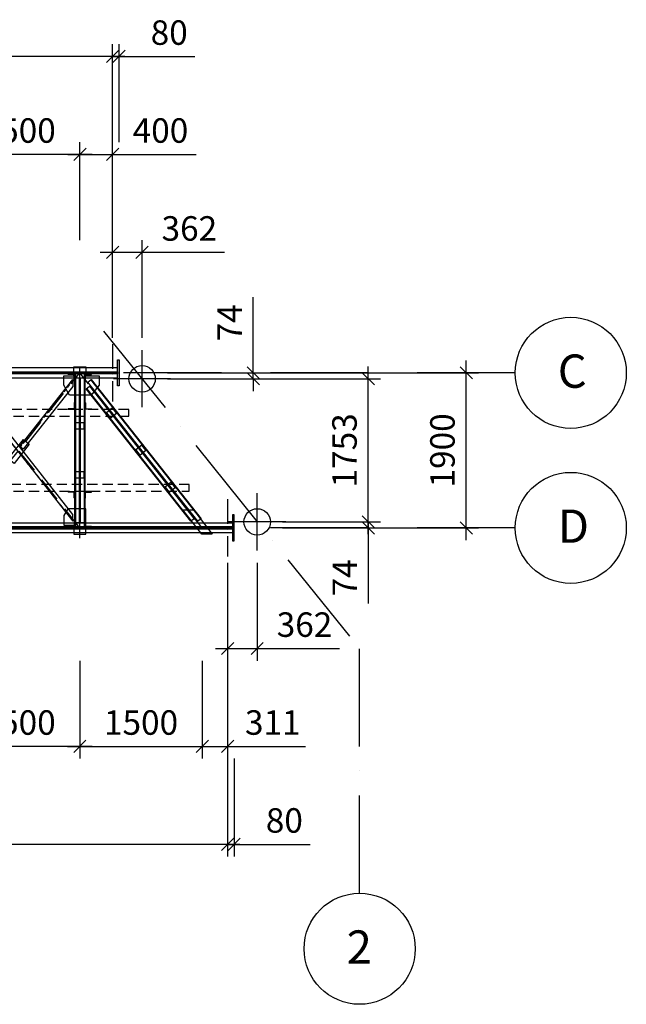
# Model space of a CAD drawing. Units: inches. Extents: x 3221622 to 3744484, y -1232331 to -971684.
# Drawn here: x 3595956 to 3603389, y -1179004 to -1166938 of the extents above; entities that cross this region are included whole.
import ezdxf

# ---------------------------------------------------------------- set-up
doc = ezdxf.new("R2010")
doc.units = ezdxf.units.IN
doc.header["$MEASUREMENT"] = 0
doc.header["$PDMODE"] = 35
for name, pattern in [('A-GN-S401_Standard Details (1 of 3)$0$A-MIS-DET-01$0$HIDDEN', [0.375, 0.25, -0.125]), ('ACAD_ISO10W100', [18, 12, -3, 0, -3]), ('DASHED2', [0.375, 0.25, -0.125])]:
    doc.linetypes.add(name, pattern=pattern)
doc.styles.add('ariel-200', font='arial.ttf', dxfattribs={"height": 400})
doc.styles.get("Standard").update_dxf_attribs({"font": 'arial.ttf'})
doc.dimstyles.new('150', dxfattribs={"dimtxt": 300, "dimasz": 150, "dimexe": 150, "dimexo": 150, "dimgap": 100, "dimtad": 1, "dimdec": 0, "dimzin": 9, "dimtxsty": 'Standard', "dimblk": 'OBLIQUE', "dimcen": 2.5, "dimdle": 150, "dimadec": 0, "dimazin": 0, "dimtm": 1e-09, "dimtfac": 1, "dimtdec": 0, "dimtmove": 0, "dimatfit": 3, "dimldrblk": 'OBLIQUE', "dimfxl": 1, "dimarcsym": 0})

# ---------------------------------------------------------------- blocks, each defined once
blk = doc.blocks.new('_Oblique')
at = {"color": 0, "linetype": 'ByBlock', "lineweight": -2}
blk.add_line((-0.5, -0.5), (0.5, 0.5), dxfattribs=at)
blk = doc.blocks.new('*D4305')
at = {"color": 0, "lineweight": -2, "ltscale": 500, "transparency": 16777216}
for p, q in [((3595193, -1174794), (3595193, -1175994)), ((3596693, -1174794), (3596693, -1175994)), ((3596843, -1175844), (3595043, -1175844))]:
    blk.add_line(p, q, dxfattribs=at)
at = {"layer": 'Defpoints', "color": 0, "ltscale": 500, "transparency": 16777216}
for p in [(3595193, -1174644), (3596693, -1174644), (3595193, -1175844)]:
    blk.add_point(p, dxfattribs=at)
at = {"color": 0, "lineweight": -2, "ltscale": 500, "transparency": 16777216, "xscale": 150, "yscale": 150, "zscale": 150, "rotation": 180}
blk.add_blockref('_Oblique', (3595193, -1175844), dxfattribs=at)
at = {"color": 0, "lineweight": -2, "ltscale": 500, "transparency": 16777216, "xscale": 150, "yscale": 150, "zscale": 150}
blk.add_blockref('_Oblique', (3596693, -1175844), dxfattribs=at)
at = {"color": 0, "ltscale": 500, "transparency": 16777216, "insert": (3595943, -1175590), "char_height": 300, "attachment_point": 5}
blk.add_mtext('1500', dxfattribs=at)
blk = doc.blocks.new('*D4321')
at = {"color": 0, "lineweight": -2, "ltscale": 500, "transparency": 16777216}
for p, q in [((3581893, -1175994), (3581893, -1177194)), ((3598504, -1175994), (3598504, -1177194)), ((3598654, -1177044), (3581743, -1177044))]:
    blk.add_line(p, q, dxfattribs=at)
at = {"layer": 'Defpoints', "color": 0, "ltscale": 500, "transparency": 16777216}
for p in [(3581893, -1175844), (3598504, -1175844), (3581893, -1177044)]:
    blk.add_point(p, dxfattribs=at)
at = {"color": 0, "lineweight": -2, "ltscale": 500, "transparency": 16777216, "xscale": 150, "yscale": 150, "zscale": 150, "rotation": 180}
blk.add_blockref('_Oblique', (3581893, -1177044), dxfattribs=at)
at = {"color": 0, "lineweight": -2, "ltscale": 500, "transparency": 16777216, "xscale": 150, "yscale": 150, "zscale": 150}
blk.add_blockref('_Oblique', (3598504, -1177044), dxfattribs=at)
at = {"color": 0, "ltscale": 500, "transparency": 16777216, "insert": (3590199, -1176790), "char_height": 300, "attachment_point": 5}
blk.add_mtext('16611', dxfattribs=at)
blk = doc.blocks.new('*D4325')
at = {"color": 0, "lineweight": -2, "ltscale": 500, "transparency": 16777216}
for p, q in [((3595194, -1169638), (3595194, -1168438)), ((3596694, -1169638), (3596694, -1168438)), ((3596844, -1168588), (3595044, -1168588))]:
    blk.add_line(p, q, dxfattribs=at)
at = {"layer": 'Defpoints', "color": 0, "ltscale": 500, "transparency": 16777216}
for p in [(3595194, -1168588), (3595194, -1169788), (3596694, -1169788)]:
    blk.add_point(p, dxfattribs=at)
at = {"color": 0, "lineweight": -2, "ltscale": 500, "transparency": 16777216, "xscale": 150, "yscale": 150, "zscale": 150, "rotation": 180}
blk.add_blockref('_Oblique', (3595194, -1168588), dxfattribs=at)
at = {"color": 0, "lineweight": -2, "ltscale": 500, "transparency": 16777216, "xscale": 150, "yscale": 150, "zscale": 150}
blk.add_blockref('_Oblique', (3596694, -1168588), dxfattribs=at)
at = {"color": 0, "ltscale": 500, "transparency": 16777216, "insert": (3595944, -1168335), "char_height": 300, "attachment_point": 5}
blk.add_mtext('1500', dxfattribs=at)
blk = doc.blocks.new('*D4341')
at = {"color": 0, "lineweight": -2, "ltscale": 500, "transparency": 16777216}
for p, q in [((3581894, -1168438), (3581894, -1167238)), ((3597094, -1168438), (3597094, -1167238)), ((3597244, -1167388), (3581744, -1167388))]:
    blk.add_line(p, q, dxfattribs=at)
at = {"layer": 'Defpoints', "color": 0, "ltscale": 500, "transparency": 16777216}
for p in [(3581894, -1167388), (3581894, -1168588), (3597094, -1168588)]:
    blk.add_point(p, dxfattribs=at)
at = {"color": 0, "lineweight": -2, "ltscale": 500, "transparency": 16777216, "xscale": 150, "yscale": 150, "zscale": 150, "rotation": 180}
blk.add_blockref('_Oblique', (3581894, -1167388), dxfattribs=at)
at = {"color": 0, "lineweight": -2, "ltscale": 500, "transparency": 16777216, "xscale": 150, "yscale": 150, "zscale": 150}
blk.add_blockref('_Oblique', (3597094, -1167388), dxfattribs=at)
at = {"color": 0, "ltscale": 500, "transparency": 16777216, "insert": (3589494, -1167135), "char_height": 300, "attachment_point": 5}
blk.add_mtext('15200', dxfattribs=at)
blk = doc.blocks.new('*D4345')
at = {"color": 0, "lineweight": -2, "ltscale": 500, "transparency": 16777216}
for p, q in [((3596694, -1169638), (3596694, -1168438)), ((3597094, -1169638), (3597094, -1168438)), ((3596544, -1168588), (3597094, -1168588)), ((3597094, -1168588), (3598117, -1168588))]:
    blk.add_line(p, q, dxfattribs=at)
at = {"layer": 'Defpoints', "color": 0, "ltscale": 500, "transparency": 16777216}
for p in [(3597094, -1168588), (3596694, -1169788), (3597094, -1169788)]:
    blk.add_point(p, dxfattribs=at)
at = {"color": 0, "lineweight": -2, "ltscale": 500, "transparency": 16777216, "xscale": 150, "yscale": 150, "zscale": 150, "rotation": 180}
blk.add_blockref('_Oblique', (3596694, -1168588), dxfattribs=at)
at = {"color": 0, "lineweight": -2, "ltscale": 500, "transparency": 16777216, "xscale": 150, "yscale": 150, "zscale": 150}
blk.add_blockref('_Oblique', (3597094, -1168588), dxfattribs=at)
at = {"color": 0, "ltscale": 500, "transparency": 16777216, "insert": (3597681, -1168335), "char_height": 300, "attachment_point": 5}
blk.add_mtext('400', dxfattribs=at)
blk = doc.blocks.new('*D4346')
at = {"color": 0, "lineweight": -2, "ltscale": 500, "transparency": 16777216}
for p, q in [((3597094, -1168438), (3597094, -1167238)), ((3597174, -1168438), (3597174, -1167238)), ((3597094, -1167388), (3596944, -1167388)), ((3597094, -1167388), (3597174, -1167388)), ((3597174, -1167388), (3598103, -1167388))]:
    blk.add_line(p, q, dxfattribs=at)
at = {"layer": 'Defpoints', "color": 0, "ltscale": 500, "transparency": 16777216}
for p in [(3597174, -1167388), (3597094, -1168588), (3597174, -1168588)]:
    blk.add_point(p, dxfattribs=at)
at = {"color": 0, "lineweight": -2, "ltscale": 500, "transparency": 16777216, "xscale": 150, "yscale": 150, "zscale": 150}
blk.add_blockref('_Oblique', (3597094, -1167388), dxfattribs=at)
at = {"color": 0, "lineweight": -2, "ltscale": 500, "transparency": 16777216, "xscale": 150, "yscale": 150, "zscale": 150, "rotation": 180}
blk.add_blockref('_Oblique', (3597174, -1167388), dxfattribs=at)
at = {"color": 0, "ltscale": 500, "transparency": 16777216, "insert": (3597788, -1167135), "char_height": 300, "attachment_point": 5}
blk.add_mtext('80', dxfattribs=at)
blk = doc.blocks.new('*D4344')
at = {"color": 0, "lineweight": -2, "ltscale": 500, "transparency": 16777216}
for p, q in [((3596693, -1174794), (3596693, -1175994)), ((3598193, -1174794), (3598193, -1175994)), ((3596543, -1175844), (3598343, -1175844))]:
    blk.add_line(p, q, dxfattribs=at)
at = {"layer": 'Defpoints', "color": 0, "ltscale": 500, "transparency": 16777216}
for p in [(3596693, -1174644), (3598193, -1174644), (3598193, -1175844)]:
    blk.add_point(p, dxfattribs=at)
at = {"color": 0, "lineweight": -2, "ltscale": 500, "transparency": 16777216, "xscale": 150, "yscale": 150, "zscale": 150, "rotation": 180}
blk.add_blockref('_Oblique', (3596693, -1175844), dxfattribs=at)
at = {"color": 0, "lineweight": -2, "ltscale": 500, "transparency": 16777216, "xscale": 150, "yscale": 150, "zscale": 150}
blk.add_blockref('_Oblique', (3598193, -1175844), dxfattribs=at)
at = {"color": 0, "ltscale": 500, "transparency": 16777216, "insert": (3597443, -1175590), "char_height": 300, "attachment_point": 5}
blk.add_mtext('1500', dxfattribs=at)
blk = doc.blocks.new('*D4347')
at = {"color": 0, "lineweight": -2, "ltscale": 500, "transparency": 16777216}
for p, q in [((3598193, -1174794), (3598193, -1175994)), ((3598504, -1174794), (3598504, -1175994)), ((3598043, -1175844), (3598504, -1175844)), ((3598504, -1175844), (3599459, -1175844))]:
    blk.add_line(p, q, dxfattribs=at)
at = {"layer": 'Defpoints', "color": 0, "ltscale": 500, "transparency": 16777216}
for p in [(3598193, -1174644), (3598504, -1174644), (3598504, -1175844)]:
    blk.add_point(p, dxfattribs=at)
at = {"color": 0, "lineweight": -2, "ltscale": 500, "transparency": 16777216, "xscale": 150, "yscale": 150, "zscale": 150, "rotation": 180}
blk.add_blockref('_Oblique', (3598193, -1175844), dxfattribs=at)
at = {"color": 0, "lineweight": -2, "ltscale": 500, "transparency": 16777216, "xscale": 150, "yscale": 150, "zscale": 150}
blk.add_blockref('_Oblique', (3598504, -1175844), dxfattribs=at)
at = {"color": 0, "ltscale": 500, "transparency": 16777216, "insert": (3599057, -1175590), "char_height": 300, "attachment_point": 5}
blk.add_mtext('311', dxfattribs=at)
blk = doc.blocks.new('*D4348')
at = {"color": 0, "lineweight": -2, "ltscale": 500, "transparency": 16777216}
for p, q in [((3598504, -1175994), (3598504, -1177194)), ((3598584, -1175994), (3598584, -1177194)), ((3598504, -1177044), (3598354, -1177044)), ((3598504, -1177044), (3598584, -1177044)), ((3598584, -1177044), (3599514, -1177044))]:
    blk.add_line(p, q, dxfattribs=at)
at = {"layer": 'Defpoints', "color": 0, "ltscale": 500, "transparency": 16777216}
for p in [(3598504, -1175844), (3598584, -1175844), (3598584, -1177044)]:
    blk.add_point(p, dxfattribs=at)
at = {"color": 0, "lineweight": -2, "ltscale": 500, "transparency": 16777216, "xscale": 150, "yscale": 150, "zscale": 150}
blk.add_blockref('_Oblique', (3598504, -1177044), dxfattribs=at)
at = {"color": 0, "lineweight": -2, "ltscale": 500, "transparency": 16777216, "xscale": 150, "yscale": 150, "zscale": 150, "rotation": 180}
blk.add_blockref('_Oblique', (3598584, -1177044), dxfattribs=at)
at = {"color": 0, "ltscale": 500, "transparency": 16777216, "insert": (3599199, -1176790), "char_height": 300, "attachment_point": 5}
blk.add_mtext('80', dxfattribs=at)
blk = doc.blocks.new('*D4349')
at = {"color": 0, "lineweight": -2, "ltscale": 500, "transparency": 16777216}
for p, q in [((3597094, -1170838), (3597094, -1169638)), ((3597456, -1170838), (3597456, -1169638)), ((3596944, -1169788), (3597456, -1169788)), ((3597456, -1169788), (3598465, -1169788))]:
    blk.add_line(p, q, dxfattribs=at)
at = {"layer": 'Defpoints', "color": 0, "ltscale": 500, "transparency": 16777216}
for p in [(3597456, -1169788), (3597094, -1170988), (3597456, -1170988)]:
    blk.add_point(p, dxfattribs=at)
at = {"color": 0, "lineweight": -2, "ltscale": 500, "transparency": 16777216, "xscale": 150, "yscale": 150, "zscale": 150, "rotation": 180}
blk.add_blockref('_Oblique', (3597094, -1169788), dxfattribs=at)
at = {"color": 0, "lineweight": -2, "ltscale": 500, "transparency": 16777216, "xscale": 150, "yscale": 150, "zscale": 150}
blk.add_blockref('_Oblique', (3597456, -1169788), dxfattribs=at)
at = {"color": 0, "ltscale": 500, "transparency": 16777216, "insert": (3598035, -1169535), "char_height": 300, "attachment_point": 5}
blk.add_mtext('362', dxfattribs=at)
blk = doc.blocks.new('*D4350')
at = {"color": 0, "lineweight": -2, "ltscale": 500, "transparency": 16777216}
for p, q in [((3598504, -1173594), (3598504, -1174794)), ((3598866, -1173594), (3598866, -1174794)), ((3598354, -1174644), (3598866, -1174644)), ((3598866, -1174644), (3599876, -1174644))]:
    blk.add_line(p, q, dxfattribs=at)
at = {"layer": 'Defpoints', "color": 0, "ltscale": 500, "transparency": 16777216}
for p in [(3598504, -1173444), (3598866, -1173444), (3598866, -1174644)]:
    blk.add_point(p, dxfattribs=at)
at = {"color": 0, "lineweight": -2, "ltscale": 500, "transparency": 16777216, "xscale": 150, "yscale": 150, "zscale": 150, "rotation": 180}
blk.add_blockref('_Oblique', (3598504, -1174644), dxfattribs=at)
at = {"color": 0, "lineweight": -2, "ltscale": 500, "transparency": 16777216, "xscale": 150, "yscale": 150, "zscale": 150}
blk.add_blockref('_Oblique', (3598866, -1174644), dxfattribs=at)
at = {"color": 0, "ltscale": 500, "transparency": 16777216, "insert": (3599446, -1174390), "char_height": 300, "attachment_point": 5}
blk.add_mtext('362', dxfattribs=at)
blk = doc.blocks.new('*D4362')
at = {"color": 0, "lineweight": -2, "ltscale": 500, "transparency": 16777216}
for p, q in [((3601428, -1173316), (3601428, -1171116)), ((3598968, -1171266), (3601578, -1171266)), ((3600378, -1173166), (3601578, -1173166))]:
    blk.add_line(p, q, dxfattribs=at)
at = {"layer": 'Defpoints', "color": 0, "ltscale": 500, "transparency": 16777216}
for p in [(3598818, -1171266), (3601428, -1171266), (3600228, -1173166)]:
    blk.add_point(p, dxfattribs=at)
at = {"color": 0, "lineweight": -2, "ltscale": 500, "transparency": 16777216, "xscale": 150, "yscale": 150, "zscale": 150}
for p, rotation in [((3601428, -1171266), 90), ((3601428, -1173166), 270)]:
    blk.add_blockref('_Oblique', p, dxfattribs=dict(at, rotation=rotation))
at = {"color": 0, "ltscale": 500, "transparency": 16777216, "insert": (3601175, -1172216), "char_height": 300, "attachment_point": 5, "rotation": 90}
blk.add_mtext('1900', dxfattribs=at)
blk = doc.blocks.new('*D4359')
at = {"color": 0, "lineweight": -2, "ltscale": 500, "transparency": 16777216}
for p, q in [((3600228, -1173092), (3600228, -1172942)), ((3599178, -1173092), (3600378, -1173092)), ((3600228, -1173092), (3600228, -1173166)), ((3599178, -1173166), (3600378, -1173166)), ((3600228, -1173166), (3600228, -1174092))]:
    blk.add_line(p, q, dxfattribs=at)
at = {"layer": 'Defpoints', "color": 0, "ltscale": 500, "transparency": 16777216}
for p in [(3599028, -1173092), (3599028, -1173166), (3600228, -1173166)]:
    blk.add_point(p, dxfattribs=at)
at = {"color": 0, "lineweight": -2, "ltscale": 500, "transparency": 16777216, "xscale": 150, "yscale": 150, "zscale": 150}
for p, rotation in [((3600228, -1173092), 270), ((3600228, -1173166), 90)]:
    blk.add_blockref('_Oblique', p, dxfattribs=dict(at, rotation=rotation))
at = {"color": 0, "ltscale": 500, "transparency": 16777216, "insert": (3599978, -1173779), "char_height": 300, "attachment_point": 5, "rotation": 90}
blk.add_mtext('74', dxfattribs=at)
blk = doc.blocks.new('*D4360')
at = {"color": 0, "lineweight": -2, "ltscale": 500, "transparency": 16777216}
for p, q in [((3598818, -1171266), (3598818, -1170340)), ((3597768, -1171266), (3598968, -1171266)), ((3598818, -1171339), (3598818, -1171266)), ((3597768, -1171339), (3598968, -1171339)), ((3598818, -1171339), (3598818, -1171489))]:
    blk.add_line(p, q, dxfattribs=at)
at = {"layer": 'Defpoints', "color": 0, "ltscale": 500, "transparency": 16777216}
for p in [(3597618, -1171266), (3598818, -1171266), (3597618, -1171339)]:
    blk.add_point(p, dxfattribs=at)
at = {"color": 0, "lineweight": -2, "ltscale": 500, "transparency": 16777216, "xscale": 150, "yscale": 150, "zscale": 150}
for p, rotation in [((3598818, -1171266), 270), ((3598818, -1171339), 90)]:
    blk.add_blockref('_Oblique', p, dxfattribs=dict(at, rotation=rotation))
at = {"color": 0, "ltscale": 500, "transparency": 16777216, "insert": (3598568, -1170653), "char_height": 300, "attachment_point": 5, "rotation": 90}
blk.add_mtext('74', dxfattribs=at)
blk = doc.blocks.new('*D4361')
at = {"color": 0, "lineweight": -2, "ltscale": 500, "transparency": 16777216}
for p, q in [((3600228, -1173242), (3600228, -1171189)), ((3598968, -1171339), (3600378, -1171339)), ((3599178, -1173092), (3600378, -1173092))]:
    blk.add_line(p, q, dxfattribs=at)
at = {"layer": 'Defpoints', "color": 0, "ltscale": 500, "transparency": 16777216}
for p in [(3598818, -1171339), (3600228, -1171339), (3599028, -1173092)]:
    blk.add_point(p, dxfattribs=at)
at = {"color": 0, "lineweight": -2, "ltscale": 500, "transparency": 16777216, "xscale": 150, "yscale": 150, "zscale": 150}
for p, rotation in [((3600228, -1171339), 90), ((3600228, -1173092), 270)]:
    blk.add_blockref('_Oblique', p, dxfattribs=dict(at, rotation=rotation))
at = {"color": 0, "ltscale": 500, "transparency": 16777216, "insert": (3599975, -1172216), "char_height": 300, "attachment_point": 5, "rotation": 90}
blk.add_mtext('1753', dxfattribs=at)

msp = doc.modelspace()

# ---------------------------------------------------------------- hatches: boundary and pattern name
at = {"ltscale": 500}
h = msp.add_hatch(color=4, dxfattribs=at)
h.dxf.hatch_style = 1
h.paths.add_polyline_path([(3597173.4, -1171105.9), (3597153.4, -1171105.9), (3597153.4, -1171425.9), (3597173.4, -1171425.9)])
h = msp.add_hatch(color=4, dxfattribs=at)
h.dxf.hatch_style = 1
h.paths.add_polyline_path([(3596083.4, -1171273.9), (3596083.4, -1171257.9), (3596003.4, -1171257.9), (3596003.4, -1171273.9)])
h = msp.add_hatch(color=3, dxfattribs=at)
h.dxf.hatch_style = 1
h.paths.add_polyline_path([(3596618.2, -1171287.9, -0.4142136), (3596624.2, -1171293.9), (3596624.2, -1171355.9, 0.4142136), (3596630.2, -1171361.9), (3596630.2, -1171281.9), (3596550.2, -1171281.9, 0.4142136), (3596556.2, -1171287.9)])
h = msp.add_hatch(color=3, dxfattribs=at)
h.dxf.hatch_style = 1
h.paths.add_polyline_path([(3596830.6, -1171287.9, 0.4142136), (3596836.6, -1171281.9), (3596756.6, -1171281.9), (3596756.6, -1171361.9, 0.4142136), (3596762.6, -1171355.9), (3596762.6, -1171293.9, -0.4142136), (3596768.6, -1171287.9)])
h = msp.add_hatch(color=4, dxfattribs=at)
h.dxf.hatch_style = 1
h.paths.add_polyline_path([(3597153.4, -1171257.9), (3596808.6, -1171257.9), (3596808.6, -1171273.9), (3597153.4, -1171273.9)])
h = msp.add_hatch(color=171, dxfattribs=at)
h.dxf.hatch_style = 1
h.paths.add_polyline_path([(3596554.4, -1171704.9, 0.4142136), (3596548.4, -1171710.9), (3596628.4, -1171710.9), (3596628.4, -1171630.9, 0.4142136), (3596622.4, -1171636.9), (3596622.4, -1171698.9, -0.4142136), (3596616.4, -1171704.9)])
h = msp.add_hatch(color=171, dxfattribs=at)
h.dxf.hatch_style = 1
h.paths.add_polyline_path([(3596832.4, -1171704.9, -0.4142136), (3596838.4, -1171710.9), (3596758.4, -1171710.9), (3596758.4, -1171630.9, -0.4142136), (3596764.4, -1171636.9), (3596764.4, -1171698.9, 0.4142136), (3596770.4, -1171704.9)])
h = msp.add_hatch(color=171, dxfattribs=at)
h.dxf.hatch_style = 1
h.paths.add_polyline_path([(3596554.4, -1172726.9, -0.4142136), (3596548.4, -1172720.9), (3596628.4, -1172720.9), (3596628.4, -1172800.9, -0.4142136), (3596622.4, -1172794.9), (3596622.4, -1172732.9, 0.4142136), (3596616.4, -1172726.9)])
h = msp.add_hatch(color=171, dxfattribs=at)
h.dxf.hatch_style = 1
h.paths.add_polyline_path([(3596832.4, -1172726.9, 0.4142136), (3596838.4, -1172720.9), (3596758.4, -1172720.9), (3596758.4, -1172800.9, 0.4142136), (3596764.4, -1172794.9), (3596764.4, -1172732.9, -0.4142136), (3596770.4, -1172726.9)])
h = msp.add_hatch(color=3, dxfattribs=at)
h.dxf.hatch_style = 1
h.paths.add_polyline_path([(3596618.2, -1173143.9, 0.4142136), (3596624.2, -1173137.9), (3596624.2, -1173075.9, -0.4142136), (3596630.2, -1173069.9), (3596630.2, -1173149.9), (3596550.2, -1173149.9, -0.4142136), (3596556.2, -1173143.9)])
h = msp.add_hatch(color=3, dxfattribs=at)
h.dxf.hatch_style = 1
h.paths.add_polyline_path([(3596830.6, -1173143.9, -0.4142136), (3596836.6, -1173149.9), (3596756.6, -1173149.9), (3596756.6, -1173069.9, -0.4142136), (3596762.6, -1173075.9), (3596762.6, -1173137.9, 0.4142136), (3596768.6, -1173143.9)])
h = msp.add_hatch(color=4, dxfattribs=at)
h.dxf.hatch_style = 1
h.paths.add_polyline_path([(3598584.4, -1173325.9), (3598564.4, -1173325.9), (3598564.4, -1173005.9), (3598584.4, -1173005.9)])
h = msp.add_hatch(color=4, dxfattribs=at)
h.dxf.hatch_style = 1
h.paths.add_polyline_path([(3596003.4, -1173157.9), (3596003.4, -1173173.9), (3596083.4, -1173173.9), (3596083.4, -1173157.9)])
h = msp.add_hatch(color=4, dxfattribs=at)
h.dxf.hatch_style = 1
h.paths.add_polyline_path([(3597333.4, -1173173.9), (3596812.2, -1173173.9), (3596812.2, -1173157.9), (3597333.4, -1173157.9)])
h = msp.add_hatch(color=4, dxfattribs=at)
h.dxf.hatch_style = 1
h.paths.add_polyline_path([(3597753.4, -1173157.9), (3597753.4, -1173173.9), (3597833.4, -1173173.9), (3597833.4, -1173157.9)])
h = msp.add_hatch(color=4, dxfattribs=at)
h.dxf.hatch_style = 1
h.paths.add_polyline_path([(3598564.4, -1173173.9), (3598264.8, -1173173.9), (3598264.8, -1173157.9), (3598564.4, -1173157.9)])

# ---------------------------------------------------------------- linework, layer by layer
at = {"color": 6, "linetype": 'ACAD_ISO10W100', "ltscale": 100}
for points in [[(3596984.9, -1170755.4), (3600121.6, -1174649.1)], [(3602028.4, -1171265.9), (3562108.4, -1171265.9)], [(3602028.4, -1173165.9), (3562108.4, -1173165.9)], [(3600121.6, -1177643.6), (3600121.6, -1174649.1)]]:
    msp.add_lwpolyline(points, dxfattribs=at)
at = {"color": 6, "linetype": 'ACAD_ISO10W100', "ltscale": 25}
for points in [[(3597093.4, -1170915.9), (3597093.4, -1171615.9)], [(3596693.4, -1173290.9), (3596693.4, -1171140.9)], [(3595193.4, -1173165.9), (3596693.4, -1171265.9)], [(3596693.4, -1173165.9), (3595193.4, -1171265.9)], [(3598193.4, -1173165.9), (3596693.4, -1171265.9)], [(3598504.4, -1172815.9), (3598504.4, -1173515.9)]]:
    msp.add_lwpolyline(points, dxfattribs=at)
at = {"ltscale": 500}
for points in [[(3597455.6, -1171687.9), (3597455.6, -1170987.9)], [(3597805.6, -1171339.3), (3597105.6, -1171339.3)], [(3598866.4, -1173441), (3598866.4, -1172741)], [(3599216.4, -1173092.3), (3598516.4, -1173092.3)]]:
    msp.add_lwpolyline(points, dxfattribs=at)
at = {"color": 5, "ltscale": 500}
for points in [[(3597153.4, -1171425.9), (3597153.4, -1171105.9), (3597173.4, -1171105.9), (3597173.4, -1171425.9)], [(3564004.4, -1171257.9), (3597153.4, -1171257.9), (3597153.4, -1171205.9), (3564004.4, -1171205.9)], [(3564004.4, -1171257.9), (3564004.4, -1171253.1), (3597153.4, -1171253.1), (3597153.4, -1171257.9)], [(3564004.4, -1171278.7), (3564004.4, -1171273.9), (3597153.4, -1171273.9), (3597153.4, -1171278.7)], [(3564004.4, -1171325.9), (3597153.4, -1171325.9), (3597153.4, -1171273.9), (3564004.4, -1171273.9)], [(3596003.4, -1171257.9), (3596083.4, -1171257.9), (3596083.4, -1171273.9), (3596003.4, -1171273.9)], [(3596618.4, -1171300.9), (3596618.4, -1171190.9), (3596768.4, -1171190.9), (3596768.4, -1171300.9), (3596928.4, -1171300.9), (3596928.4, -1171416), (3596832.1, -1171540.9), (3596566.1, -1171540.9), (3596498.4, -1171416), (3596498.4, -1171300.9), (3596618.4, -1171300.9)], [(3596633.4, -1171281.9), (3596638.2, -1171281.9), (3596638.2, -1173149.9), (3596633.4, -1173149.9)], [(3596748.6, -1171281.9), (3596753.4, -1171281.9), (3596753.4, -1173149.9), (3596748.6, -1173149.9)], [(3596808.6, -1171257.9), (3597153.4, -1171257.9), (3597153.4, -1171273.9), (3596808.6, -1171273.9)], [(3596608.4, -1173084), (3596608.4, -1173000.1), (3595324.2, -1171373.5), (3595283.4, -1171405.7)], [(3596608.4, -1171347.7), (3596608.4, -1171431.6), (3595999.7, -1172202.6), (3595958.9, -1172170.4)], [(3596633.4, -1171325.9), (3596685.4, -1171325.9), (3596685.4, -1173105.9), (3596633.4, -1173105.9)], [(3596701.4, -1171325.9), (3596753.4, -1171325.9), (3596753.4, -1173105.9), (3596701.4, -1173105.9)], [(3598180.9, -1173053.2), (3598140.1, -1173085.5), (3596792.5, -1171378.5), (3596833.3, -1171346.3)], [(3598180.9, -1173053.2), (3598177.1, -1173056.2), (3596829.5, -1171349.3), (3596833.3, -1171346.3)], [(3598094.3, -1173053.2), (3598053.4, -1173085.5), (3596770.1, -1171459.9), (3596810.9, -1171427.7)], [(3598057.2, -1173082.5), (3598053.4, -1173085.5), (3596770.1, -1171459.9), (3596773.9, -1171456.9)], [(3597068.5, -1171817.7), (3597143.1, -1171758.9), (3597093.5, -1171696.1), (3597019, -1171754.9)], [(3596645.9, -1171875.9), (3596740.9, -1171875.9), (3596740.9, -1171955.9), (3596645.9, -1171955.9)], [(3596073.3, -1172140.1), (3595887.4, -1172375.5), (3595816.8, -1172319.8), (3596002.7, -1172084.3)], [(3597427.9, -1172273), (3597502.5, -1172214.1), (3597452.9, -1172151.3), (3597378.4, -1172210.2)], [(3596645.9, -1172475.9), (3596740.9, -1172475.9), (3596740.9, -1172555.9), (3596645.9, -1172555.9)], [(3597787.3, -1172728.2), (3597861.9, -1172669.3), (3597812.3, -1172606.5), (3597737.8, -1172665.4)], [(3596617.5, -1173130.9), (3596617.5, -1173240.9), (3596768.4, -1173240.9), (3596768.4, -1172930.9), (3596544.4, -1172930.9), (3596498.4, -1173015.7), (3596498.4, -1173130.9), (3596617.5, -1173130.9)], [(3597956.5, -1172946.5), (3598083.9, -1172946.5), (3598316.3, -1173240.9), (3598188.9, -1173240.9)], [(3598564.4, -1173005.9), (3598564.4, -1173325.9), (3598584.4, -1173325.9), (3598584.4, -1173005.9)], [(3564004.4, -1173105.9), (3598564.4, -1173105.9), (3598564.4, -1173157.9), (3564004.4, -1173157.9)], [(3564004.4, -1173153.1), (3564004.4, -1173157.9), (3598564.4, -1173157.9), (3598564.4, -1173153.1)], [(3564004.4, -1173173.9), (3564004.4, -1173178.7), (3598564.4, -1173178.7), (3598564.4, -1173173.9)], [(3564004.4, -1173173.9), (3598564.4, -1173173.9), (3598564.4, -1173225.9), (3564004.4, -1173225.9)], [(3596003.4, -1173157.9), (3596083.4, -1173157.9), (3596083.4, -1173173.9), (3596003.4, -1173173.9)], [(3596812.2, -1173173.9), (3597333.4, -1173173.9), (3597333.4, -1173157.9), (3596812.2, -1173157.9)], [(3597753.4, -1173157.9), (3597833.4, -1173157.9), (3597833.4, -1173173.9), (3597753.4, -1173173.9)], [(3598264.8, -1173173.9), (3598564.4, -1173173.9), (3598564.4, -1173157.9), (3598264.8, -1173157.9)]]:
    msp.add_lwpolyline(points, close=True, dxfattribs=at)
at = {"ltscale": 500}
for points in [[(3596550.2, -1171281.9), (3596630.2, -1171281.9), (3596630.2, -1171361.9, -0.4142136), (3596624.2, -1171355.9), (3596624.2, -1171293.9, 0.4142136), (3596618.2, -1171287.9), (3596556.2, -1171287.9, -0.4142136), (3596550.2, -1171281.9)], [(3596836.6, -1171281.9), (3596756.6, -1171281.9), (3596756.6, -1171361.9, 0.4142136), (3596762.6, -1171355.9), (3596762.6, -1171293.9, -0.4142136), (3596768.6, -1171287.9), (3596830.6, -1171287.9, 0.4142136), (3596836.6, -1171281.9)], [(3596548.4, -1171710.9), (3596628.4, -1171710.9), (3596628.4, -1171630.9, 0.4142136), (3596622.4, -1171636.9), (3596622.4, -1171698.9, -0.4142136), (3596616.4, -1171704.9), (3596554.4, -1171704.9, 0.4142136), (3596548.4, -1171710.9)], [(3596838.4, -1171710.9), (3596758.4, -1171710.9), (3596758.4, -1171630.9, -0.4142136), (3596764.4, -1171636.9), (3596764.4, -1171698.9, 0.4142136), (3596770.4, -1171704.9), (3596832.4, -1171704.9, -0.4142136), (3596838.4, -1171710.9)], [(3596548.4, -1172720.9), (3596628.4, -1172720.9), (3596628.4, -1172800.9, -0.4142136), (3596622.4, -1172794.9), (3596622.4, -1172732.9, 0.4142136), (3596616.4, -1172726.9), (3596554.4, -1172726.9, -0.4142136), (3596548.4, -1172720.9)], [(3596838.4, -1172720.9), (3596758.4, -1172720.9), (3596758.4, -1172800.9, 0.4142136), (3596764.4, -1172794.9), (3596764.4, -1172732.9, -0.4142136), (3596770.4, -1172726.9), (3596832.4, -1172726.9, 0.4142136), (3596838.4, -1172720.9)], [(3596550.2, -1173149.9), (3596630.2, -1173149.9), (3596630.2, -1173069.9, 0.4142136), (3596624.2, -1173075.9), (3596624.2, -1173137.9, -0.4142136), (3596618.2, -1173143.9), (3596556.2, -1173143.9, 0.4142136), (3596550.2, -1173149.9)], [(3596836.6, -1173149.9), (3596756.6, -1173149.9), (3596756.6, -1173069.9, -0.4142136), (3596762.6, -1173075.9), (3596762.6, -1173137.9, 0.4142136), (3596768.6, -1173143.9), (3596830.6, -1173143.9, -0.4142136), (3596836.6, -1173149.9)]]:
    msp.add_lwpolyline(points, format="xyb", close=True, dxfattribs=at)
at = {"color": 171, "linetype": 'A-GN-S401_Standard Details (1 of 3)$0$A-MIS-DET-01$0$HIDDEN', "ltscale": 180}
for points in [[(3596608.4, -1173076), (3595287.3, -1171402.6)], [(3596608.4, -1171355.8), (3595962.8, -1172173.4)]]:
    msp.add_lwpolyline(points, dxfattribs=at)
at = {"color": 5, "linetype": 'DASHED2', "ltscale": 500}
for points in [[(3597293.4, -1171715.9), (3564193.4, -1171715.9), (3564193.4, -1171795.9), (3597293.4, -1171795.9)], [(3598034.5, -1172635.9), (3564193.4, -1172635.9), (3564193.4, -1172715.9), (3598034.5, -1172715.9)]]:
    msp.add_lwpolyline(points, close=True, dxfattribs=at)
at = {"ltscale": 500}
for centre, radius in [((3602708.8, -1171265.9), 680.4), ((3597455.6, -1171339.3), 162), ((3602708.8, -1173165.9), 680.4), ((3598866.4, -1173092.3), 162), ((3600121.6, -1178324), 680.4)]:
    msp.add_circle(centre, radius, dxfattribs=at)

# ---------------------------------------------------------------- texts
at = {"ltscale": 500, "char_height": 408.23, "attachment_point": 7, "style": 'ariel-200'}
for s, insert in [('\\pxl1,t1,14;{\\fArial|b1|i0|c204|p34;C}', (3602140.8, -1171448.8)), ('\\pxl1,t1,14;{\\fArial|b1|i0|c204|p34;D}', (3602140.8, -1173348.8)), ('\\pxl1,t1,14;{\\fArial|b1|i0|c204|p34;2}', (3599553.7, -1178506.9))]:
    msp.add_mtext_dynamic_manual_height_columns(s, width=845.611, gutter_width=1417.5, heights=[0], dxfattribs=dict(at, insert=insert))

# ---------------------------------------------------------------- dimensions: what is measured, and where the dimension line sits
at = {"ltscale": 500}
for base, p1, p2, picture, middle in [((3581893.6, -1167387.9), (3597093.6, -1168587.9), (3581893.6, -1168587.9), '*D4341', (3589493.6, -1167134.8)), ((3595193.6, -1168587.9), (3596693.6, -1169787.9), (3595193.6, -1169787.9), '*D4325', (3595943.6, -1168334.8)), ((3595193.4, -1175843.6), (3596693.4, -1174643.6), (3595193.4, -1174643.6), '*D4305', (3595943.4, -1175590.4)), ((3598193.4, -1175843.6), (3596693.4, -1174643.6), (3598193.4, -1174643.6), '*D4344', (3597443.4, -1175590.4)), ((3598504.4, -1175843.6), (3598193.4, -1174643.6), (3598504.4, -1174643.6), '*D4347', (3599056.7, -1175590.3)), ((3581893.4, -1177043.6), (3598504.4, -1175843.6), (3581893.4, -1175843.6), '*D4321', (3590198.9, -1176790.4))]:
    dim = msp.add_linear_dim(base=base, p1=p1, p2=p2, dimstyle='150', dxfattribs=at)
    dim.commit()
    dim.dimension.update_dxf_attribs({"geometry": picture, "text_midpoint": middle})
for base, p1, p2, angle, picture, middle in [((3597173.6, -1167387.9), (3597093.6, -1168587.9), (3597173.6, -1168587.9), 180, '*D4346', (3597788.2, -1167134.8)), ((3597093.6, -1168587.9), (3596693.6, -1169787.9), (3597093.6, -1169787.9), 180, '*D4345', (3597680.5, -1168334.8)), ((3597455.6, -1169787.9), (3597093.6, -1170987.9), (3597455.6, -1170987.9), 180, '*D4349', (3598035.4, -1169534.7)), ((3598817.6, -1171265.9), (3597617.6, -1171339.5), (3597617.6, -1171265.9), 270, '*D4360', (3598567.6, -1170652.8)), ((3601428.4, -1171265.9), (3600228.4, -1173165.9), (3598817.6, -1171265.9), 90, '*D4362', (3601175.2, -1172215.9)), ((3600228.4, -1171339.5), (3599028.4, -1173092.3), (3598817.6, -1171339.5), 90, '*D4361', (3599975.1, -1172215.9)), ((3600228.4, -1173165.9), (3599028.4, -1173092.3), (3599028.4, -1173165.9), 90, '*D4359', (3599978.4, -1173778.9)), ((3598866.4, -1174643.6), (3598504.4, -1173443.6), (3598866.4, -1173443.6), 180, '*D4350', (3599446.1, -1174390.3)), ((3598584.4, -1177043.6), (3598504.4, -1175843.6), (3598584.4, -1175843.6), 180, '*D4348', (3599198.9, -1176790.4))]:
    dim = msp.add_linear_dim(base=base, p1=p1, p2=p2, angle=angle, dimstyle='150', dxfattribs=at)
    dim.commit()
    dim.dimension.update_dxf_attribs({"geometry": picture, "text_midpoint": middle})

doc.saveas('drawing.dxf')
